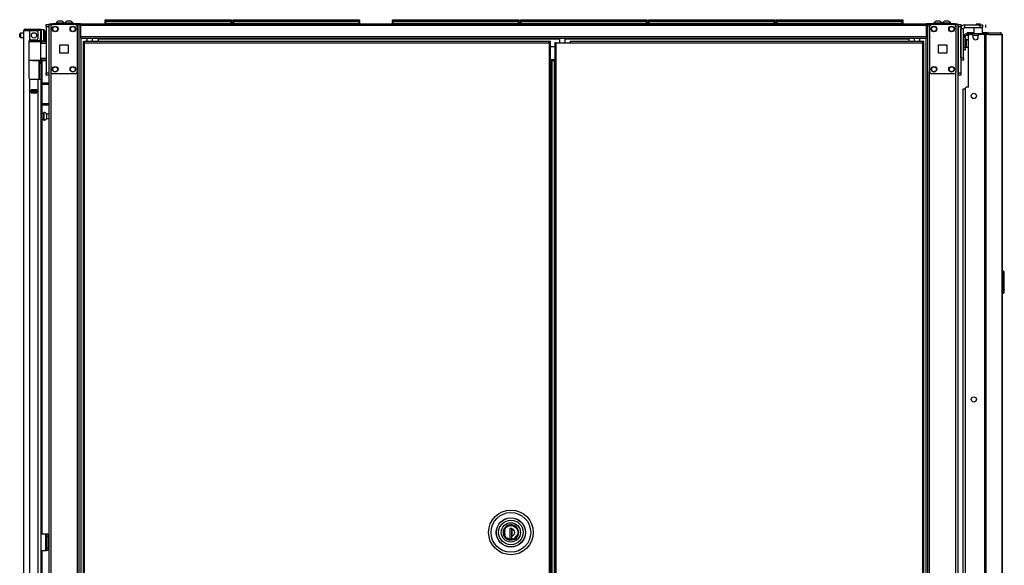
# Model space of a CAD drawing. Units: inches. Extents: x -234 to 39, y -65 to 170.
# Drawn here: x -234 to -189, y 70 to 94 of the extents above; entities that cross this region are included whole.
import ezdxf

# ---------------------------------------------------------------- set-up
doc = ezdxf.new("R2010")
doc.units = ezdxf.units.IN
doc.header["$MEASUREMENT"] = 0
doc.layers.add('TFR-TRI', color=7, linetype='CONTINUOUS')

msp = doc.modelspace()

# ---------------------------------------------------------------- linework, layer by layer
at = {"layer": 'TFR-TRI', "color": 3, "linetype": 'Continuous'}
for p, q in [((-231.834, 94.305), (-231.86, 94.305)), ((-231.772, 94.305), (-231.834, 94.305)), ((-231.709, 94.305), (-231.772, 94.305)), ((-231.683, 94.305), (-231.709, 94.305)), ((-231.445, 94.305), (-231.471, 94.305)), ((-231.382, 94.305), (-231.445, 94.305)), ((-231.319, 94.305), (-231.382, 94.305)), ((-231.293, 94.305), (-231.319, 94.305)), ((-192.389, 94.305), (-192.415, 94.305)), ((-192.327, 94.305), (-192.389, 94.305)), ((-192.264, 94.305), (-192.327, 94.305)), ((-192.238, 94.305), (-192.264, 94.305)), ((-192, 94.305), (-192.026, 94.305)), ((-191.937, 94.305), (-192, 94.305)), ((-191.874, 94.305), (-191.937, 94.305)), ((-191.848, 94.305), (-191.874, 94.305)), ((-231.959, 94.216), (-231.959, 94.197)), ((-231.904, 94.216), (-231.959, 94.216)), ((-231.772, 94.216), (-231.904, 94.216)), ((-231.639, 94.216), (-231.772, 94.216)), ((-231.585, 94.216), (-231.639, 94.216)), ((-231.585, 94.197), (-231.585, 94.216)), ((-231.569, 94.216), (-231.569, 94.197)), ((-231.514, 94.216), (-231.569, 94.216)), ((-231.382, 94.216), (-231.514, 94.216)), ((-231.25, 94.216), (-231.382, 94.216)), ((-231.195, 94.216), (-231.25, 94.216)), ((-231.195, 94.197), (-231.195, 94.216)), ((-192.514, 94.216), (-192.514, 94.197)), ((-192.459, 94.216), (-192.514, 94.216)), ((-192.327, 94.216), (-192.459, 94.216)), ((-192.195, 94.216), (-192.327, 94.216)), ((-192.14, 94.216), (-192.195, 94.216)), ((-192.14, 94.197), (-192.14, 94.216)), ((-192.124, 94.216), (-192.124, 94.197)), ((-192.069, 94.216), (-192.124, 94.216)), ((-191.937, 94.216), (-192.069, 94.216)), ((-191.805, 94.216), (-191.937, 94.216)), ((-191.75, 94.216), (-191.805, 94.216)), ((-191.75, 94.197), (-191.75, 94.216)), ((-191.191, 91.274), (-191.167, 91.274)), ((-191.191, 14.226), (-191.191, 91.274)), ((-191.167, 91.274), (-191.107, 91.274)), ((-232.421, 71.152), (-232.39, 71.152)), ((-232.421, 71.152), (-232.421, 70.652)), ((-232.421, 70.652), (-232.39, 70.652))]:
    msp.add_line(p, q, dxfattribs=at)
at = {"layer": 'TFR-TRI', "color": 215, "linetype": 'Continuous'}
for p, q in [((-229.75, 94.377), (-229.744, 94.377)), ((-229.75, 94.328), (-229.75, 94.377)), ((-229.718, 94.297), (-229.75, 94.328)), ((-229.744, 94.328), (-229.75, 94.328)), ((-229.744, 94.377), (-229.73, 94.377)), ((-229.73, 94.328), (-229.744, 94.328)), ((-229.73, 94.377), (-224.09, 94.377)), ((-229.73, 94.377), (-229.73, 94.328)), ((-229.73, 94.328), (-224.09, 94.328)), ((-229.73, 94.328), (-229.718, 94.297)), ((-224.07, 94.328), (-224.101, 94.297)), ((-224.101, 94.297), (-224.09, 94.328)), ((-224.09, 94.377), (-224.075, 94.377)), ((-224.09, 94.328), (-224.09, 94.377)), ((-224.075, 94.328), (-224.09, 94.328)), ((-224.075, 94.377), (-224.07, 94.377)), ((-224.07, 94.328), (-224.075, 94.328)), ((-224.07, 94.377), (-224.07, 94.328)), ((-224.001, 94.377), (-223.996, 94.377)), ((-224.001, 94.328), (-224.001, 94.377)), ((-223.97, 94.297), (-224.001, 94.328)), ((-223.996, 94.328), (-224.001, 94.328)), ((-223.996, 94.377), (-223.981, 94.377)), ((-223.981, 94.328), (-223.996, 94.328)), ((-223.981, 94.377), (-218.341, 94.377)), ((-223.981, 94.377), (-223.981, 94.328)), ((-223.981, 94.328), (-218.341, 94.328)), ((-223.981, 94.328), (-223.97, 94.297)), ((-218.321, 94.328), (-218.353, 94.297)), ((-218.353, 94.297), (-218.341, 94.328)), ((-218.341, 94.377), (-218.327, 94.377)), ((-218.341, 94.328), (-218.341, 94.377)), ((-218.327, 94.328), (-218.341, 94.328)), ((-218.327, 94.377), (-218.321, 94.377)), ((-218.321, 94.328), (-218.327, 94.328)), ((-218.321, 94.377), (-218.321, 94.328)), ((-216.836, 94.377), (-216.83, 94.377)), ((-216.836, 94.328), (-216.836, 94.377)), ((-216.805, 94.297), (-216.836, 94.328)), ((-216.83, 94.328), (-216.836, 94.328)), ((-216.83, 94.377), (-216.816, 94.377)), ((-216.816, 94.328), (-216.83, 94.328)), ((-216.816, 94.377), (-211.176, 94.377)), ((-216.816, 94.377), (-216.816, 94.328)), ((-216.816, 94.328), (-211.176, 94.328)), ((-216.816, 94.328), (-216.805, 94.297)), ((-211.156, 94.328), (-211.187, 94.297)), ((-211.187, 94.297), (-211.176, 94.328)), ((-211.176, 94.377), (-211.162, 94.377)), ((-211.176, 94.328), (-211.176, 94.377)), ((-211.162, 94.328), (-211.176, 94.328)), ((-211.162, 94.377), (-211.156, 94.377)), ((-211.156, 94.328), (-211.162, 94.328)), ((-211.156, 94.377), (-211.156, 94.328)), ((-211.088, 94.377), (-211.082, 94.377)), ((-211.088, 94.328), (-211.088, 94.377)), ((-211.057, 94.297), (-211.088, 94.328)), ((-211.082, 94.328), (-211.088, 94.328)), ((-211.082, 94.377), (-211.068, 94.377)), ((-211.068, 94.328), (-211.082, 94.328)), ((-211.068, 94.377), (-205.428, 94.377)), ((-211.068, 94.377), (-211.068, 94.328)), ((-211.068, 94.328), (-205.428, 94.328)), ((-211.068, 94.328), (-211.057, 94.297)), ((-205.408, 94.328), (-205.439, 94.297)), ((-205.439, 94.297), (-205.428, 94.328)), ((-205.428, 94.377), (-205.414, 94.377)), ((-205.428, 94.328), (-205.428, 94.377)), ((-205.414, 94.328), (-205.428, 94.328)), ((-205.414, 94.377), (-205.408, 94.377)), ((-205.408, 94.328), (-205.414, 94.328)), ((-205.408, 94.377), (-205.408, 94.328)), ((-205.34, 94.377), (-205.334, 94.377)), ((-205.34, 94.328), (-205.34, 94.377)), ((-205.309, 94.297), (-205.34, 94.328)), ((-205.334, 94.328), (-205.34, 94.328)), ((-205.334, 94.377), (-205.32, 94.377)), ((-205.32, 94.328), (-205.334, 94.328)), ((-205.32, 94.377), (-199.68, 94.377)), ((-205.32, 94.377), (-205.32, 94.328)), ((-205.32, 94.328), (-199.68, 94.328)), ((-205.32, 94.328), (-205.309, 94.297)), ((-199.66, 94.328), (-199.691, 94.297)), ((-199.691, 94.297), (-199.68, 94.328)), ((-199.68, 94.377), (-199.666, 94.377)), ((-199.68, 94.328), (-199.68, 94.377)), ((-199.666, 94.328), (-199.68, 94.328)), ((-199.666, 94.377), (-199.66, 94.377)), ((-199.66, 94.328), (-199.666, 94.328)), ((-199.66, 94.377), (-199.66, 94.328)), ((-199.592, 94.377), (-199.586, 94.377)), ((-199.592, 94.328), (-199.592, 94.377)), ((-199.561, 94.297), (-199.592, 94.328)), ((-199.586, 94.328), (-199.592, 94.328)), ((-199.586, 94.377), (-199.572, 94.377)), ((-199.572, 94.328), (-199.586, 94.328)), ((-199.572, 94.377), (-193.932, 94.377)), ((-199.572, 94.377), (-199.572, 94.328)), ((-199.572, 94.328), (-193.932, 94.328)), ((-199.572, 94.328), (-199.561, 94.297)), ((-193.912, 94.328), (-193.943, 94.297)), ((-193.943, 94.297), (-193.932, 94.328)), ((-193.932, 94.377), (-193.918, 94.377)), ((-193.932, 94.328), (-193.932, 94.377)), ((-193.918, 94.328), (-193.932, 94.328)), ((-193.918, 94.377), (-193.912, 94.377)), ((-193.912, 94.328), (-193.918, 94.328)), ((-193.912, 94.377), (-193.912, 94.328)), ((-232.406, 94.128), (-232.406, 94.157)), ((-232.406, 94.157), (-232.287, 94.157)), ((-232.406, 94.059), (-232.406, 94.128)), ((-232.406, 94.059), (-232.406, 91.992)), ((-232.287, 94.059), (-232.406, 94.059)), ((-232.287, 94.157), (-232.287, 94.128)), ((-232.287, 94.128), (-232.287, 94.059)), ((-232.287, 94.059), (-232.287, 91.992)), ((-191.421, 94.128), (-191.421, 94.157)), ((-191.421, 94.157), (-191.303, 94.157)), ((-191.421, 94.059), (-191.421, 94.128)), ((-191.421, 94.059), (-191.421, 91.992)), ((-191.303, 94.059), (-191.421, 94.059)), ((-191.303, 94.157), (-191.303, 94.128)), ((-191.303, 94.128), (-191.303, 94.059)), ((-191.303, 94.059), (-191.303, 91.992)), ((-232.406, 91.922), (-232.406, 91.992)), ((-232.406, 91.992), (-232.287, 91.992)), ((-232.406, 91.893), (-232.406, 91.922)), ((-232.287, 91.893), (-232.406, 91.893)), ((-232.287, 91.992), (-232.287, 91.922)), ((-232.287, 91.922), (-232.287, 91.893)), ((-191.421, 91.922), (-191.421, 91.992)), ((-191.421, 91.992), (-191.303, 91.992)), ((-191.421, 91.893), (-191.421, 91.922)), ((-191.303, 91.893), (-191.421, 91.893)), ((-191.303, 91.992), (-191.303, 91.922)), ((-191.303, 91.922), (-191.303, 91.893))]:
    msp.add_line(p, q, dxfattribs=at)
at = {"layer": 'TFR-TRI', "color": 12, "linetype": 'Continuous'}
for p, q in [((-229.75, 94.297), (-229.744, 94.297)), ((-229.75, 94.197), (-229.75, 94.297)), ((-229.744, 94.297), (-229.73, 94.297)), ((-224.09, 94.297), (-229.73, 94.297)), ((-229.73, 94.297), (-229.73, 94.217)), ((-224.09, 94.297), (-224.075, 94.297)), ((-224.09, 94.217), (-224.09, 94.297)), ((-224.075, 94.297), (-224.07, 94.297)), ((-224.07, 94.297), (-224.07, 94.197)), ((-224.001, 94.297), (-223.996, 94.297)), ((-224.001, 94.197), (-224.001, 94.297)), ((-223.996, 94.297), (-223.981, 94.297)), ((-218.341, 94.297), (-223.981, 94.297)), ((-223.981, 94.297), (-223.981, 94.217)), ((-218.341, 94.297), (-218.327, 94.297)), ((-218.341, 94.217), (-218.341, 94.297)), ((-218.327, 94.297), (-218.321, 94.297)), ((-218.321, 94.297), (-218.321, 94.197)), ((-216.836, 94.297), (-216.83, 94.297)), ((-216.836, 94.197), (-216.836, 94.297)), ((-216.83, 94.297), (-216.816, 94.297)), ((-211.176, 94.297), (-216.816, 94.297)), ((-216.816, 94.297), (-216.816, 94.217)), ((-211.176, 94.297), (-211.162, 94.297)), ((-211.176, 94.217), (-211.176, 94.297)), ((-211.162, 94.297), (-211.156, 94.297)), ((-211.156, 94.297), (-211.156, 94.197)), ((-211.088, 94.297), (-211.082, 94.297)), ((-211.088, 94.197), (-211.088, 94.297)), ((-211.082, 94.297), (-211.068, 94.297)), ((-205.428, 94.297), (-211.068, 94.297)), ((-211.068, 94.297), (-211.068, 94.217)), ((-205.428, 94.297), (-205.414, 94.297)), ((-205.428, 94.217), (-205.428, 94.297)), ((-205.414, 94.297), (-205.408, 94.297)), ((-205.408, 94.297), (-205.408, 94.197)), ((-205.34, 94.297), (-205.334, 94.297)), ((-205.34, 94.197), (-205.34, 94.297)), ((-205.334, 94.297), (-205.32, 94.297)), ((-199.68, 94.297), (-205.32, 94.297)), ((-205.32, 94.297), (-205.32, 94.217)), ((-199.68, 94.297), (-199.666, 94.297)), ((-199.68, 94.217), (-199.68, 94.297)), ((-199.666, 94.297), (-199.66, 94.297)), ((-199.66, 94.297), (-199.66, 94.197)), ((-199.592, 94.297), (-199.586, 94.297)), ((-199.592, 94.197), (-199.592, 94.297)), ((-199.586, 94.297), (-199.572, 94.297)), ((-193.932, 94.297), (-199.572, 94.297)), ((-199.572, 94.297), (-199.572, 94.217)), ((-193.932, 94.297), (-193.918, 94.297)), ((-193.932, 94.217), (-193.932, 94.297)), ((-193.918, 94.297), (-193.912, 94.297)), ((-193.912, 94.297), (-193.912, 94.197)), ((-229.73, 94.217), (-229.75, 94.197)), ((-229.73, 94.217), (-224.09, 94.217)), ((-224.07, 94.197), (-224.09, 94.217)), ((-223.981, 94.217), (-224.001, 94.197)), ((-223.981, 94.217), (-218.341, 94.217)), ((-218.321, 94.197), (-218.341, 94.217)), ((-216.816, 94.217), (-216.836, 94.197)), ((-216.816, 94.217), (-211.176, 94.217)), ((-211.156, 94.197), (-211.176, 94.217)), ((-211.068, 94.217), (-211.088, 94.197)), ((-211.068, 94.217), (-205.428, 94.217)), ((-205.408, 94.197), (-205.428, 94.217)), ((-205.32, 94.217), (-205.34, 94.197)), ((-205.32, 94.217), (-199.68, 94.217)), ((-199.66, 94.197), (-199.68, 94.217)), ((-199.572, 94.217), (-199.592, 94.197)), ((-199.572, 94.217), (-193.932, 94.217)), ((-193.912, 94.197), (-193.932, 94.217))]:
    msp.add_line(p, q, dxfattribs=at)
at = {"layer": 'TFR-TRI', "color": 153, "linetype": 'Continuous'}
for p, q in [((-209.292, 94.307), (-209.33, 94.307)), ((-209.32, 94.317), (-209.285, 94.317)), ((-209.202, 94.307), (-209.292, 94.307)), ((-209.285, 94.317), (-209.202, 94.317)), ((-209.202, 94.317), (-209.118, 94.317)), ((-209.111, 94.307), (-209.202, 94.307)), ((-209.118, 94.317), (-209.084, 94.317)), ((-209.074, 94.307), (-209.111, 94.307)), ((-232.709, 93.888), (-232.839, 93.888)), ((-232.661, 93.888), (-232.709, 93.888)), ((-233.155, 93.408), (-233.174, 93.408)), ((-233.16, 93.439), (-232.994, 93.439)), ((-233.136, 93.408), (-233.155, 93.408)), ((-232.994, 93.439), (-232.827, 93.439)), ((-232.827, 93.439), (-232.706, 93.439)), ((-232.699, 93.408), (-232.717, 93.408)), ((-232.706, 93.439), (-232.661, 93.439)), ((-232.693, 93.408), (-232.699, 93.408)), ((-232.661, 93.439), (-232.661, 93.471)), ((-230.57, 93.555), (-230.57, 93.396)), ((-230.314, 93.396), (-230.314, 93.555)), ((-209.33, 93.555), (-209.33, 93.333)), ((-209.074, 93.333), (-209.074, 93.555)), ((-193.395, 93.555), (-193.395, 93.396)), ((-193.139, 93.396), (-193.139, 93.555)), ((-211.569, 71.697), (-211.685, 71.658)), ((-211.453, 71.695), (-211.569, 71.697)), ((-211.345, 71.654), (-211.453, 71.695)), ((-211.84, 71.481), (-211.864, 71.354)), ((-211.864, 71.354), (-211.84, 71.227)), ((-211.781, 71.58), (-211.84, 71.481)), ((-211.685, 71.658), (-211.781, 71.58)), ((-211.251, 71.575), (-211.345, 71.654)), ((-211.191, 71.468), (-211.251, 71.575)), ((-211.251, 71.133), (-211.191, 71.24)), ((-211.172, 71.354), (-211.191, 71.468)), ((-211.191, 71.24), (-211.172, 71.354)), ((-211.84, 71.227), (-211.781, 71.128)), ((-211.781, 71.128), (-211.685, 71.051)), ((-211.685, 71.051), (-211.569, 71.012)), ((-211.569, 71.012), (-211.453, 71.014)), ((-211.453, 71.014), (-211.345, 71.054)), ((-211.345, 71.054), (-211.251, 71.133))]:
    msp.add_line(p, q, dxfattribs=at)
at = {"layer": 'TFR-TRI', "color": 72, "linetype": 'Continuous'}
for p, q in [((-233.41, 12.173), (-233.41, 93.888)), ((-233.41, 93.888), (-233.373, 93.888)), ((-233.373, 93.888), (-233.272, 93.888)), ((-233.339, 93.959), (-233.275, 93.959)), ((-233.339, 93.92), (-233.339, 93.959)), ((-233.275, 93.92), (-233.339, 93.92)), ((-233.275, 93.959), (-233.122, 93.959)), ((-233.122, 93.92), (-233.275, 93.92)), ((-233.272, 93.888), (-233.134, 93.888)), ((-233.134, 93.46), (-233.134, 93.888)), ((-233.134, 93.888), (-232.839, 93.888)), ((-233.122, 93.959), (-232.845, 93.959)), ((-233.122, 93.959), (-233.122, 93.92)), ((-232.845, 93.92), (-233.122, 93.92)), ((-232.845, 93.959), (-232.749, 93.959)), ((-232.845, 93.92), (-232.845, 93.959)), ((-232.749, 93.92), (-232.845, 93.92)), ((-232.76, 93.55), (-232.76, 93.81)), ((-232.749, 93.959), (-232.693, 93.959)), ((-232.693, 93.92), (-232.749, 93.92)), ((-232.693, 93.959), (-232.693, 93.92)), ((-232.661, 93.888), (-232.661, 93.55)), ((-232.622, 93.888), (-232.622, 93.55)), ((-233.173, 93.392), (-233.169, 93.418)), ((-233.173, 93.392), (-233.173, 91.782)), ((-233.169, 93.418), (-233.156, 93.441)), ((-233.156, 93.441), (-233.134, 93.46)), ((-233.095, 93.471), (-232.839, 93.471)), ((-232.661, 93.494), (-232.661, 93.55)), ((-232.661, 93.55), (-232.622, 93.55)), ((-232.661, 93.471), (-232.661, 93.494)), ((-232.622, 93.471), (-232.661, 93.471)), ((-232.638, 93.471), (-232.638, 93.428)), ((-232.622, 93.55), (-232.622, 93.494)), ((-232.622, 93.494), (-232.622, 93.471)), ((-232.598, 93.422), (-232.598, 93.413)), ((-232.598, 92.539), (-232.598, 91.548)), ((-233.168, 91.753), (-233.173, 91.782)), ((-233.154, 91.731), (-233.168, 91.753)), ((-233.134, 91.714), (-233.154, 91.731)), ((-233.134, 12.173), (-233.134, 91.714)), ((-233.095, 91.703), (-232.76, 91.703)), ((-232.76, 12.173), (-232.76, 91.703)), ((-232.76, 91.703), (-232.662, 91.703)), ((-232.662, 91.703), (-232.622, 91.703)), ((-232.622, 12.173), (-232.622, 91.703)), ((-233.075, 91.088), (-233.075, 91.232)), ((-233.075, 91.232), (-232.819, 91.232)), ((-232.862, 91.199), (-232.862, 91.231)), ((-232.831, 91.199), (-232.831, 91.23)), ((-232.819, 91.088), (-232.819, 91.232)), ((-232.598, 91.486), (-232.598, 90.611)), ((-233.075, 91.088), (-232.819, 91.088)), ((-232.862, 91.088), (-232.862, 91.12)), ((-232.831, 91.088), (-232.831, 91.12)), ((-232.598, 90.548), (-232.598, 71.289)), ((-232.598, 70.541), (-232.598, 55.693))]:
    msp.add_line(p, q, dxfattribs=at)
at = {"layer": 'TFR-TRI', "color": 58, "linetype": 'Continuous'}
for p, q in [((-233.339, 93.92), (-233.339, 93.888)), ((-232.902, 91.198), (-232.902, 91.23)), ((-232.87, 91.23), (-232.87, 91.198)), ((-232.902, 91.088), (-232.902, 91.12)), ((-232.87, 91.12), (-232.87, 91.088))]:
    msp.add_line(p, q, dxfattribs=at)
at = {"layer": 'TFR-TRI', "color": 5, "linetype": 'Continuous'}
for p, q in [((-232.506, 93.922), (-232.622, 93.922)), ((-232.506, 93.888), (-232.506, 93.922)), ((-232.506, 93.797), (-232.506, 93.888)), ((-232.466, 93.882), (-232.466, 93.842)), ((-232.466, 93.842), (-232.466, 93.737)), ((-233.591, 93.704), (-233.591, 93.736)), ((-233.591, 93.64), (-233.591, 93.704)), ((-233.591, 93.608), (-233.591, 93.64)), ((-233.41, 93.766), (-233.561, 93.766)), ((-233.561, 93.766), (-233.561, 93.719)), ((-233.561, 93.719), (-233.561, 93.625)), ((-233.561, 93.625), (-233.561, 93.578)), ((-233.561, 93.578), (-233.41, 93.578)), ((-232.622, 93.471), (-232.622, 93.444)), ((-232.622, 93.444), (-232.622, 93.428)), ((-232.622, 93.422), (-232.506, 93.422)), ((-232.506, 93.672), (-232.506, 93.797)), ((-232.506, 93.547), (-232.506, 93.672)), ((-232.506, 93.455), (-232.506, 93.547)), ((-232.506, 93.422), (-232.506, 93.455)), ((-232.466, 93.737), (-232.466, 93.607)), ((-232.466, 93.607), (-232.466, 93.502)), ((-232.466, 93.502), (-232.466, 93.462)), ((-191.181, 93.559), (-191.185, 93.559)), ((-191.056, 93.434), (-191.102, 93.434)), ((-191.05, 93.481), (-191.056, 93.481)), ((-191.056, 93.481), (-191.056, 93.448)), ((-191.056, 93.448), (-191.056, 93.362)), ((-191.056, 93.362), (-191.056, 93.256)), ((-191.05, 93.448), (-191.05, 93.481)), ((-191.05, 93.362), (-191.05, 93.448)), ((-191.05, 93.256), (-191.05, 93.362)), ((-191.185, 93.059), (-191.181, 93.059)), ((-191.102, 93.184), (-191.056, 93.184)), ((-191.056, 93.256), (-191.056, 93.17)), ((-191.056, 93.17), (-191.056, 93.137)), ((-191.056, 93.137), (-191.05, 93.137)), ((-191.05, 93.17), (-191.05, 93.256)), ((-191.05, 93.137), (-191.05, 93.17)), ((-232.513, 90.164), (-232.598, 90.164)), ((-232.598, 89.914), (-232.513, 89.914)), ((-232.507, 90.211), (-232.513, 90.211)), ((-232.513, 90.211), (-232.513, 90.178)), ((-232.513, 90.178), (-232.513, 90.092)), ((-232.513, 90.092), (-232.513, 89.986)), ((-232.513, 89.986), (-232.513, 89.9)), ((-232.513, 89.9), (-232.513, 89.867)), ((-232.513, 89.867), (-232.507, 89.867)), ((-232.507, 90.178), (-232.507, 90.211)), ((-232.507, 90.092), (-232.507, 90.178)), ((-232.507, 89.986), (-232.507, 90.092)), ((-232.507, 89.9), (-232.507, 89.986)), ((-232.507, 89.867), (-232.507, 89.9)), ((-232.287, 90.133), (-232.388, 90.133)), ((-232.388, 90.133), (-232.388, 90.086)), ((-232.388, 90.086), (-232.388, 89.992)), ((-232.388, 89.992), (-232.388, 89.945)), ((-232.388, 89.945), (-232.287, 89.945))]:
    msp.add_line(p, q, dxfattribs=at)
at = {"layer": 'TFR-TRI', "color": 173, "linetype": 'Continuous'}
for p, q in [((-232.287, 94.157), (-232.287, 12.864)), ((-232.26, 94.157), (-232.287, 94.157)), ((-232.193, 94.157), (-232.26, 94.157)), ((-232.095, 94.157), (-232.193, 94.157)), ((-232.193, 94.157), (-232.193, 94.061)), ((-231.006, 94.157), (-231.104, 94.157)), ((-231.006, 94.157), (-231.006, 10.583)), ((-231.006, 94.157), (-230.967, 94.157)), ((-230.967, 94.157), (-230.935, 94.157)), ((-230.911, 10.583), (-230.911, 94.157)), ((-192.798, 94.157), (-192.798, 10.583)), ((-192.742, 94.157), (-192.774, 94.157)), ((-192.703, 94.157), (-192.742, 94.157)), ((-192.703, 94.157), (-192.605, 94.157)), ((-192.703, 94.058), (-192.703, 94.157)), ((-191.614, 94.157), (-191.516, 94.157)), ((-191.516, 94.058), (-191.516, 94.157)), ((-191.516, 94.157), (-191.449, 94.157)), ((-191.449, 94.157), (-191.421, 94.157)), ((-191.421, 12.864), (-191.421, 94.157)), ((-230.832, 10.583), (-230.832, 93.554)), ((-192.876, 93.554), (-192.876, 10.583)), ((-232.193, 92.047), (-232.193, 12.693)), ((-192.703, 12.689), (-192.703, 92.051)), ((-191.516, 12.689), (-191.516, 92.051))]:
    msp.add_line(p, q, dxfattribs=at)
at = {"layer": 'TFR-TRI', "color": 30, "linetype": 'Continuous'}
for p, q in [((-232.256, 94.197), (-232.221, 94.197)), ((-232.256, 94.157), (-232.256, 94.197)), ((-232.221, 94.197), (-232.138, 94.197)), ((-230.858, 94.197), (-232.138, 94.197)), ((-232.138, 94.197), (-232.138, 94.157)), ((-230.935, 94.157), (-230.858, 94.157)), ((-230.858, 94.197), (-192.85, 94.197)), ((-230.858, 94.197), (-230.858, 94.176)), ((-230.858, 94.176), (-230.858, 94.126)), ((-230.858, 94.126), (-192.85, 94.126)), ((-230.858, 94.126), (-230.858, 93.626)), ((-191.571, 94.197), (-192.85, 94.197)), ((-192.85, 94.197), (-192.85, 94.176)), ((-192.85, 94.176), (-192.85, 94.126)), ((-192.85, 94.157), (-192.774, 94.157)), ((-192.85, 94.126), (-192.85, 93.626)), ((-191.571, 94.197), (-191.487, 94.197)), ((-191.571, 94.157), (-191.571, 94.197)), ((-191.487, 94.197), (-191.453, 94.197)), ((-191.453, 94.197), (-191.453, 94.157)), ((-191.303, 92.671), (-191.303, 93.97)), ((-191.185, 93.97), (-191.303, 93.97)), ((-191.185, 92.671), (-191.185, 93.97)), ((-191.126, 94.029), (-191.126, 94.147)), ((-191.126, 94.147), (-190.437, 94.147)), ((-191.126, 94.029), (-190.437, 94.029)), ((-190.703, 94.029), (-190.713, 94.019)), ((-190.713, 94.019), (-190.713, 93.742)), ((-190.655, 94.019), (-190.713, 94.019)), ((-190.516, 94.019), (-190.655, 94.019)), ((-190.377, 94.019), (-190.516, 94.019)), ((-190.437, 94.029), (-190.437, 94.147)), ((-190.437, 94.147), (-190.354, 94.147)), ((-190.354, 94.029), (-190.437, 94.029)), ((-190.319, 94.019), (-190.377, 94.019)), ((-190.354, 94.147), (-190.319, 94.147)), ((-190.319, 94.029), (-190.354, 94.029)), ((-190.319, 94.019), (-190.329, 94.029)), ((-190.319, 94.147), (-190.319, 94.029)), ((-190.319, 93.742), (-190.319, 94.019)), ((-190.18, 94.029), (-190.18, 94.147)), ((-230.858, 93.626), (-192.85, 93.626)), ((-230.858, 93.626), (-230.858, 93.576)), ((-230.858, 93.576), (-230.858, 93.555)), ((-230.858, 93.555), (-192.85, 93.555)), ((-230.071, 93.555), (-230.071, 93.546)), ((-230.071, 93.546), (-230.071, 93.523)), ((-230.071, 93.523), (-230.071, 93.396)), ((-230.071, 93.523), (-209.33, 93.523)), ((-209.074, 93.523), (-193.638, 93.523)), ((-193.026, 93.396), (-208.857, 93.396)), ((-208.857, 93.377), (-208.857, 93.396)), ((-208.857, 93.333), (-208.857, 93.377)), ((-193.638, 93.555), (-193.638, 93.546)), ((-193.638, 93.546), (-193.638, 93.523)), ((-193.638, 93.523), (-193.638, 93.396)), ((-192.963, 93.396), (-193.026, 93.396)), ((-193.026, 93.377), (-193.026, 93.396)), ((-193.026, 93.333), (-193.026, 93.377)), ((-192.963, 93.364), (-193.026, 93.364)), ((-192.963, 93.364), (-192.963, 93.396)), ((-192.85, 93.626), (-192.85, 93.576)), ((-192.85, 93.576), (-192.85, 93.555)), ((-191.006, 93.781), (-191.02, 93.781)), ((-191.02, 93.742), (-191.02, 93.781)), ((-191.02, 93.742), (-191.006, 93.742)), ((-190.971, 93.781), (-191.006, 93.781)), ((-191.006, 93.742), (-190.971, 93.742)), ((-190.713, 93.781), (-190.971, 93.781)), ((-190.971, 93.781), (-190.971, 93.742)), ((-190.971, 93.742), (-190.965, 93.742)), ((-190.949, 91.34), (-190.949, 93.651)), ((-190.811, 93.71), (-190.89, 93.71)), ((-190.752, 93.651), (-190.752, 93.592)), ((-190.516, 93.592), (-190.516, 93.651)), ((-190.236, 93.71), (-190.457, 93.71)), ((-190.193, 93.781), (-190.319, 93.781)), ((-190.193, 93.71), (-190.236, 93.71)), ((-190.236, 93.71), (-190.236, 11.789)), ((-190.115, 93.781), (-190.193, 93.781)), ((-190.168, 93.71), (-190.193, 93.71)), ((-190.046, 93.71), (-190.168, 93.71)), ((-190.168, 93.71), (-190.168, 11.789)), ((-190.129, 93.742), (-190.122, 93.742)), ((-190.122, 93.742), (-190.115, 93.742)), ((-190.066, 93.76), (-190.115, 93.781)), ((-190.115, 93.742), (-190.115, 93.781)), ((-190.115, 93.781), (-189.526, 93.781)), ((-190.093, 93.733), (-190.115, 93.742)), ((-190.084, 93.71), (-190.093, 93.733)), ((-190.046, 93.71), (-190.066, 93.76)), ((-190.046, 93.71), (-189.457, 93.71)), ((-189.516, 93.781), (-189.526, 93.781)), ((-189.477, 93.76), (-189.526, 93.781)), ((-189.516, 93.78), (-189.516, 93.781)), ((-189.457, 93.71), (-189.477, 93.76)), ((-189.447, 93.71), (-189.457, 93.71)), ((-189.445, 93.71), (-189.447, 93.71)), ((-189.447, 93.71), (-189.447, 11.789)), ((-189.445, 11.789), (-189.445, 93.71)), ((-189.445, 93.71), (-189.445, 93.71)), ((-209.524, 93.333), (-209.542, 93.333)), ((-209.542, 93.333), (-209.542, 12.604)), ((-209.479, 93.333), (-209.524, 93.333)), ((-209.479, 93.333), (-208.857, 93.333)), ((-209.479, 12.604), (-209.479, 93.333)), ((-208.857, 93.333), (-193.026, 93.333)), ((-193.026, 93.333), (-193.026, 12.604)), ((-193.026, 93.333), (-192.982, 93.333)), ((-192.982, 93.333), (-192.963, 93.333)), ((-192.963, 12.604), (-192.963, 93.333)), ((-191.303, 92.671), (-191.185, 92.671)), ((-191.185, 92.553), (-191.303, 92.553)), ((-191.185, 92.671), (-191.185, 92.587)), ((-191.185, 92.587), (-191.185, 92.553)), ((-191.107, 91.281), (-191.107, 14.219)), ((-190.949, 91.34), (-191.047, 91.34)), ((-232.622, 71.29), (-232.421, 71.29)), ((-232.421, 70.542), (-232.421, 71.29)), ((-232.421, 71.29), (-232.399, 71.29)), ((-232.399, 71.29), (-232.39, 71.29)), ((-232.39, 71.29), (-232.327, 71.29)), ((-232.39, 71.255), (-232.39, 71.29)), ((-232.39, 71.172), (-232.39, 71.255)), ((-232.327, 71.29), (-232.327, 71.255)), ((-232.327, 71.255), (-232.327, 71.172)), ((-232.39, 70.66), (-232.39, 71.172)), ((-232.327, 71.172), (-232.39, 71.172)), ((-232.327, 71.172), (-232.327, 70.66)), ((-232.622, 70.542), (-232.421, 70.542)), ((-232.421, 70.542), (-232.399, 70.542)), ((-232.399, 70.542), (-232.39, 70.542)), ((-232.39, 70.576), (-232.39, 70.66)), ((-232.39, 70.66), (-232.327, 70.66)), ((-232.39, 70.542), (-232.39, 70.576)), ((-232.327, 70.542), (-232.39, 70.542)), ((-232.327, 70.66), (-232.327, 70.576)), ((-232.327, 70.576), (-232.327, 70.542))]:
    msp.add_line(p, q, dxfattribs=at)
at = {"layer": 'TFR-TRI', "color": 124, "linetype": 'Continuous'}
for p, q in [((-232.193, 94.059), (-232.193, 92.051)), ((-231.104, 94.157), (-232.095, 94.157)), ((-231.006, 94.059), (-231.006, 92.051)), ((-192.703, 94.059), (-192.703, 92.051)), ((-191.614, 94.157), (-192.605, 94.157)), ((-191.516, 94.059), (-191.516, 92.051)), ((-231.786, 92.868), (-231.786, 93.242)), ((-231.786, 93.242), (-231.412, 93.242)), ((-231.412, 93.242), (-231.412, 92.868)), ((-192.297, 92.868), (-192.297, 93.242)), ((-192.297, 93.242), (-191.923, 93.242)), ((-191.923, 93.242), (-191.923, 92.868)), ((-231.412, 92.868), (-231.786, 92.868)), ((-191.923, 92.868), (-192.297, 92.868)), ((-231.104, 91.952), (-232.095, 91.952)), ((-191.614, 91.952), (-192.605, 91.952))]:
    msp.add_line(p, q, dxfattribs=at)
at = {"layer": 'TFR-TRI', "color": 93, "linetype": 'Continuous'}
for p, q in [((-190.595, 94.187), (-190.614, 94.167)), ((-190.614, 94.167), (-190.614, 94.147)), ((-190.585, 94.167), (-190.614, 94.167)), ((-190.595, 94.187), (-190.555, 94.187)), ((-190.516, 94.167), (-190.585, 94.167)), ((-190.555, 94.187), (-190.476, 94.187)), ((-190.446, 94.167), (-190.516, 94.167)), ((-190.476, 94.187), (-190.437, 94.187)), ((-190.417, 94.167), (-190.446, 94.167)), ((-190.417, 94.167), (-190.437, 94.187)), ((-190.417, 94.147), (-190.417, 94.167))]:
    msp.add_line(p, q, dxfattribs=at)
at = {"layer": 'TFR-TRI', "color": 63, "linetype": 'Continuous'}
for p, q in [((-233.19, 93.408), (-232.996, 93.409)), ((-232.996, 93.39), (-233.171, 93.388)), ((-232.996, 93.409), (-232.872, 93.409)), ((-232.996, 93.408), (-232.996, 93.409)), ((-232.996, 93.405), (-232.996, 93.408)), ((-232.996, 93.4), (-232.996, 93.405)), ((-232.996, 93.394), (-232.996, 93.4)), ((-232.996, 93.391), (-232.996, 93.394)), ((-232.996, 93.39), (-232.996, 93.391)), ((-232.864, 93.389), (-232.996, 93.39)), ((-232.872, 93.409), (-232.766, 93.408)), ((-232.753, 93.389), (-232.864, 93.389)), ((-232.766, 93.408), (-232.696, 93.408)), ((-232.678, 93.388), (-232.753, 93.389)), ((-232.696, 93.408), (-232.671, 93.408)), ((-232.406, 93.414), (-232.678, 93.412)), ((-232.652, 93.388), (-232.678, 93.388)), ((-232.671, 93.408), (-232.627, 93.408)), ((-232.652, 93.388), (-232.652, 92.564)), ((-232.622, 93.388), (-232.652, 93.388)), ((-232.627, 93.408), (-232.406, 93.407)), ((-232.624, 93.402), (-232.627, 93.408)), ((-232.622, 93.388), (-232.624, 93.402)), ((-232.406, 93.387), (-232.622, 93.388)), ((-232.622, 93.388), (-232.622, 93.314)), ((-232.622, 93.314), (-232.652, 93.313)), ((-232.406, 93.302), (-232.652, 93.293)), ((-232.406, 93.321), (-232.622, 93.314)), ((-233.173, 92.564), (-232.996, 92.563)), ((-232.996, 92.543), (-233.173, 92.545)), ((-232.996, 92.563), (-232.864, 92.563)), ((-232.996, 92.543), (-232.996, 92.563)), ((-232.996, 92.561), (-232.996, 92.563)), ((-232.996, 92.558), (-232.996, 92.561)), ((-232.996, 92.552), (-232.996, 92.558)), ((-232.996, 92.547), (-232.996, 92.552)), ((-232.996, 92.544), (-232.996, 92.547)), ((-232.872, 92.544), (-232.996, 92.543)), ((-232.996, 92.543), (-232.996, 92.544)), ((-232.996, 92.543), (-232.406, 92.538)), ((-232.766, 92.544), (-232.872, 92.544)), ((-232.864, 92.563), (-232.753, 92.564)), ((-232.696, 92.544), (-232.766, 92.544)), ((-232.753, 92.564), (-232.678, 92.564)), ((-232.671, 92.544), (-232.696, 92.544)), ((-232.678, 92.564), (-232.652, 92.564)), ((-232.627, 92.545), (-232.671, 92.544)), ((-232.652, 92.659), (-232.406, 92.65)), ((-232.652, 92.639), (-232.622, 92.638)), ((-232.652, 92.564), (-232.622, 92.564)), ((-232.627, 92.545), (-232.624, 92.55)), ((-232.406, 92.546), (-232.627, 92.545)), ((-232.624, 92.55), (-232.622, 92.564)), ((-232.622, 92.638), (-232.622, 92.564)), ((-232.622, 92.638), (-232.406, 92.631)), ((-232.622, 92.564), (-232.406, 92.565))]:
    msp.add_line(p, q, dxfattribs=at)
at = {"layer": 'TFR-TRI', "color": 151, "linetype": 'Continuous'}
for p, q in [((-232.664, 93.428), (-232.622, 93.428)), ((-232.622, 93.428), (-232.622, 93.424)), ((-232.622, 93.424), (-232.622, 93.412)), ((-232.732, 92.541), (-232.732, 91.703)), ((-232.701, 92.504), (-232.701, 92.54)), ((-232.701, 92.491), (-232.701, 92.504)), ((-232.701, 92.468), (-232.701, 92.491)), ((-232.701, 92.491), (-232.622, 92.491)), ((-232.622, 92.54), (-232.622, 92.504)), ((-232.622, 92.504), (-232.622, 92.491)), ((-232.622, 92.491), (-232.622, 92.468)), ((-232.701, 92.412), (-232.701, 92.468)), ((-232.701, 92.412), (-232.701, 91.703)), ((-232.622, 92.412), (-232.701, 92.412)), ((-232.622, 92.468), (-232.622, 92.412)), ((-232.622, 92.412), (-232.622, 91.703)), ((-232.819, 91.231), (-233.075, 91.231)), ((-233.075, 91.199), (-233.006, 91.199)), ((-233.006, 91.199), (-233, 91.199)), ((-233.006, 91.121), (-233.006, 91.199)), ((-233, 91.199), (-232.986, 91.199)), ((-232.986, 91.199), (-232.908, 91.199)), ((-232.986, 91.199), (-232.986, 91.121)), ((-232.908, 91.199), (-232.894, 91.199)), ((-232.908, 91.121), (-232.908, 91.199)), ((-232.894, 91.199), (-232.888, 91.199)), ((-232.888, 91.199), (-232.819, 91.199)), ((-232.888, 91.199), (-232.888, 91.121)), ((-233.006, 91.121), (-233.075, 91.121)), ((-233, 91.121), (-233.006, 91.121)), ((-232.986, 91.121), (-233, 91.121)), ((-232.986, 91.121), (-232.908, 91.121)), ((-232.894, 91.121), (-232.908, 91.121)), ((-232.888, 91.121), (-232.894, 91.121)), ((-232.819, 91.121), (-232.888, 91.121))]:
    msp.add_line(p, q, dxfattribs=at)
at = {"layer": 'TFR-TRI', "color": 11, "linetype": 'Continuous'}
for p, q in [((-230.745, 93.396), (-230.682, 93.396)), ((-230.745, 93.396), (-230.745, 93.364)), ((-230.745, 93.364), (-230.682, 93.364)), ((-230.682, 93.377), (-230.682, 93.396)), ((-209.804, 93.396), (-230.682, 93.396)), ((-230.682, 93.333), (-230.682, 93.377)), ((-209.804, 93.377), (-209.804, 93.396)), ((-209.741, 93.396), (-209.804, 93.396)), ((-209.804, 93.333), (-209.804, 93.377)), ((-209.741, 93.364), (-209.804, 93.364)), ((-209.741, 93.364), (-209.741, 93.396)), ((-230.727, 93.333), (-230.745, 93.333)), ((-230.745, 93.333), (-230.745, 12.604)), ((-230.682, 93.333), (-230.727, 93.333)), ((-230.682, 93.333), (-209.804, 93.333)), ((-230.682, 12.604), (-230.682, 93.333)), ((-209.804, 93.333), (-209.804, 12.604)), ((-209.804, 93.333), (-209.76, 93.333)), ((-209.76, 93.333), (-209.741, 93.333)), ((-209.741, 12.604), (-209.741, 93.333))]:
    msp.add_line(p, q, dxfattribs=at)
at = {"layer": 'TFR-TRI', "color": 95, "linetype": 'Continuous'}
for p, q in [((-191.181, 93.604), (-191.102, 93.604)), ((-191.181, 93.604), (-191.181, 93.132)), ((-191.102, 93.604), (-191.102, 93.132)), ((-191.02, 93.742), (-191.043, 93.742)), ((-191.043, 93.742), (-191.043, 93.663)), ((-190.965, 93.663), (-191.043, 93.663)), ((-190.965, 93.742), (-190.953, 93.742)), ((-190.965, 93.663), (-190.965, 93.742)), ((-190.96, 93.663), (-190.965, 93.663)), ((-190.948, 93.663), (-190.96, 93.663)), ((-190.953, 93.742), (-190.925, 93.742)), ((-190.325, 93.742), (-190.925, 93.742)), ((-190.925, 93.742), (-190.925, 93.699)), ((-190.325, 93.742), (-190.277, 93.742)), ((-190.325, 93.71), (-190.325, 93.742)), ((-190.277, 93.742), (-190.249, 93.742)), ((-190.249, 93.742), (-190.129, 93.742)), ((-190.249, 93.742), (-190.249, 93.71)), ((-191.181, 93.132), (-191.102, 93.132)), ((-191.181, 93.048), (-191.181, 93.132)), ((-191.181, 93.013), (-191.181, 93.048)), ((-191.102, 93.013), (-191.181, 93.013)), ((-191.102, 93.132), (-191.102, 93.048)), ((-191.102, 93.048), (-191.102, 93.013))]:
    msp.add_line(p, q, dxfattribs=at)
at = {"layer": 'TFR-TRI', "color": 70, "linetype": 'Continuous'}
msp.add_line((-190.515, 93.663), (-190.753, 93.663), dxfattribs=at)
at = {"layer": 'TFR-TRI', "color": 31, "linetype": 'Continuous'}
for p, q in [((-209.542, 93.165), (-209.741, 93.165)), ((-209.741, 92.594), (-209.542, 92.594)), ((-209.702, 92.535), (-209.741, 92.535)), ((-209.69, 92.535), (-209.702, 92.535)), ((-209.702, 92.535), (-209.702, 13.402)), ((-209.68, 92.535), (-209.69, 92.535)), ((-209.553, 92.535), (-209.68, 92.535)), ((-209.68, 92.535), (-209.68, 13.402)), ((-209.553, 92.535), (-209.548, 92.535)), ((-209.553, 13.402), (-209.553, 92.535)), ((-209.548, 92.535), (-209.542, 92.535))]:
    msp.add_line(p, q, dxfattribs=at)
at = {"layer": 'TFR-TRI', "color": 252, "linetype": 'Continuous'}
for p, q in [((-191.272, 92.543), (-191.303, 92.543)), ((-191.272, 92.553), (-191.272, 92.546)), ((-191.272, 92.546), (-191.272, 92.543)), ((-211.835, 71.354), (-211.813, 71.471)), ((-211.813, 71.238), (-211.835, 71.354)), ((-211.813, 71.471), (-211.783, 71.528)), ((-211.783, 71.181), (-211.813, 71.238)), ((-211.783, 71.528), (-211.742, 71.578)), ((-211.742, 71.578), (-211.691, 71.62)), ((-211.691, 71.62), (-211.635, 71.649)), ((-211.635, 71.649), (-211.518, 71.671)), ((-211.469, 71.537), (-211.567, 71.537)), ((-211.567, 71.537), (-211.567, 71.073)), ((-211.529, 71.537), (-211.567, 71.525)), ((-211.518, 71.671), (-211.401, 71.649)), ((-211.47, 71.073), (-211.47, 71.537)), ((-211.469, 71.537), (-211.469, 71.52)), ((-211.469, 71.356), (-211.469, 71.52)), ((-211.469, 71.272), (-211.469, 71.356)), ((-211.469, 71.188), (-211.469, 71.272)), ((-211.401, 71.649), (-211.345, 71.62)), ((-211.345, 71.62), (-211.294, 71.578)), ((-211.294, 71.578), (-211.253, 71.528)), ((-211.253, 71.528), (-211.223, 71.471)), ((-211.223, 71.238), (-211.253, 71.181)), ((-211.223, 71.471), (-211.201, 71.354)), ((-211.201, 71.354), (-211.223, 71.238)), ((-211.742, 71.13), (-211.783, 71.181)), ((-211.691, 71.089), (-211.742, 71.13)), ((-211.635, 71.06), (-211.691, 71.089)), ((-211.518, 71.037), (-211.635, 71.06)), ((-211.567, 71.073), (-211.469, 71.073)), ((-211.401, 71.06), (-211.518, 71.037)), ((-211.469, 71.073), (-211.469, 71.188)), ((-211.345, 71.089), (-211.401, 71.06)), ((-211.294, 71.13), (-211.345, 71.089)), ((-211.253, 71.181), (-211.294, 71.13))]:
    msp.add_line(p, q, dxfattribs=at)
at = {"layer": 'TFR-TRI', "color": 140, "linetype": 'Continuous'}
for p, q in [((-232.622, 91.549), (-232.287, 91.549)), ((-232.622, 91.486), (-232.287, 91.486)), ((-232.622, 90.612), (-232.287, 90.612)), ((-232.622, 90.549), (-232.287, 90.549))]:
    msp.add_line(p, q, dxfattribs=at)
at = {"layer": 'TFR-TRI', "color": 150, "linetype": 'Continuous'}
for p, q in [((-189.445, 83.088), (-189.374, 83.082)), ((-189.374, 83.052), (-189.445, 83.058)), ((-189.374, 83.052), (-189.374, 83.082)), ((-189.374, 82.124), (-189.374, 83.052)), ((-189.368, 83.052), (-189.374, 83.052)), ((-189.365, 83.052), (-189.368, 83.052)), ((-189.365, 83.072), (-189.365, 83.052)), ((-189.365, 83.052), (-189.365, 82.124)), ((-189.365, 82.911), (-189.345, 82.91)), ((-189.345, 82.9), (-189.365, 82.901)), ((-189.345, 82.91), (-189.345, 82.9)), ((-189.345, 82.276), (-189.345, 82.9)), ((-189.445, 82.118), (-189.374, 82.124)), ((-189.374, 82.094), (-189.445, 82.088)), ((-189.374, 82.094), (-189.374, 82.124)), ((-189.368, 82.124), (-189.374, 82.124)), ((-189.365, 82.124), (-189.368, 82.124)), ((-189.365, 82.276), (-189.345, 82.276)), ((-189.345, 82.266), (-189.365, 82.266)), ((-189.365, 82.124), (-189.365, 82.104)), ((-189.345, 82.276), (-189.345, 82.266))]:
    msp.add_line(p, q, dxfattribs=at)
at = {"layer": 'TFR-TRI', "color": 251, "linetype": 'Continuous'}
for p, q in [((-211.809, 71.456), (-211.766, 71.538)), ((-211.809, 71.253), (-211.769, 71.175)), ((-211.787, 71.456), (-211.805, 71.354)), ((-211.805, 71.354), (-211.787, 71.253)), ((-211.766, 71.538), (-211.696, 71.606)), ((-211.696, 71.606), (-211.609, 71.649)), ((-211.609, 71.649), (-211.518, 71.662)), ((-211.518, 71.662), (-211.427, 71.649)), ((-211.47, 71.457), (-211.468, 71.457)), ((-211.468, 71.405), (-211.47, 71.405)), ((-211.47, 71.338), (-211.468, 71.338)), ((-211.468, 71.535), (-211.468, 71.444)), ((-211.468, 71.444), (-211.468, 71.35)), ((-211.468, 71.35), (-211.468, 71.262)), ((-211.468, 71.262), (-211.468, 71.174)), ((-211.427, 71.649), (-211.34, 71.606)), ((-211.34, 71.606), (-211.27, 71.538)), ((-211.27, 71.538), (-211.227, 71.456)), ((-211.264, 71.18), (-211.227, 71.253)), ((-211.769, 71.175), (-211.708, 71.112)), ((-211.469, 71.181), (-211.47, 71.181)), ((-211.468, 71.05), (-211.391, 71.074)), ((-211.391, 71.074), (-211.32, 71.118)), ((-211.32, 71.118), (-211.264, 71.18))]:
    msp.add_line(p, q, dxfattribs=at)
at = {"layer": 'TFR-TRI', "color": 124, "linetype": 'Continuous'}
for centre in [(-231.996, 93.96), (-231.202, 93.96), (-192.506, 93.96), (-191.713, 93.96), (-231.996, 92.149), (-231.202, 92.149), (-192.506, 92.149), (-191.713, 92.149)]:
    msp.add_circle(centre, 0.128, dxfattribs=at)
at = {"layer": 'TFR-TRI', "color": 3, "linetype": 'Continuous'}
for centre in [(-231.996, 93.96), (-231.202, 93.96), (-192.506, 93.96), (-191.713, 93.96), (-231.996, 92.149), (-231.202, 92.149), (-192.506, 92.149), (-191.713, 92.149)]:
    msp.add_circle(centre, 0.11, dxfattribs=at)
at = {"layer": 'TFR-TRI', "color": 72, "linetype": 'Continuous'}
msp.add_circle((-232.947, 93.672), 0.118, dxfattribs=at)
at = {"layer": 'TFR-TRI', "color": 30, "linetype": 'Continuous'}
for centre in [(-190.713, 90.954), (-190.713, 77.326)]:
    msp.add_circle(centre, 0.118, dxfattribs=at)
at = {"layer": 'TFR-TRI', "color": 11, "linetype": 'Continuous'}
for radius in [1.003, 0.892, 0.657, 0.65]:
    msp.add_circle((-211.518, 71.354), radius, dxfattribs=at)
at = {"layer": 'TFR-TRI', "color": 153, "linetype": 'Continuous'}
for radius in [0.551, 0.433, 0.339]:
    msp.add_circle((-211.518, 71.354), radius, dxfattribs=at)
at = {"layer": 'TFR-TRI', "color": 252, "linetype": 'Continuous'}
msp.add_circle((-211.518, 71.354), 0.329, dxfattribs=at)
at = {"layer": 'TFR-TRI', "color": 3, "linetype": 'Continuous'}
for centre, start, end in [((-231.799, 94.138), 110.0547, 153.8624), ((-231.744, 94.138), 26.1376, 69.9453), ((-231.41, 94.138), 110.0547, 153.8624), ((-231.354, 94.138), 26.1376, 69.9453), ((-192.355, 94.138), 110.0547, 153.8624), ((-192.299, 94.138), 26.1376, 69.9453), ((-191.965, 94.138), 110.0547, 153.8624), ((-191.909, 94.138), 26.1376, 69.9453), ((-191.33, 93.155), 324.8159, 327.0871)]:
    msp.add_arc(centre, 0.177, start, end, dxfattribs=at)
at = {"layer": 'TFR-TRI', "color": 72, "linetype": 'Continuous'}
for centre, radius, start, end in [((-233.339, 93.888), 0.0709, 90, 180), ((-233.339, 93.888), 0.0315, 90, 180), ((-232.839, 93.81), 0.0787, 0, 90), ((-232.693, 93.888), 0.0709, 0, 90), ((-232.693, 93.888), 0.0315, 0, 90), ((-233.095, 93.392), 0.0787, 90, 120), ((-232.839, 93.55), 0.0787, 270, 0), ((-233.095, 91.782), 0.0787, 240, 270)]:
    msp.add_arc(centre, radius, start, end, dxfattribs=at)
at = {"layer": 'TFR-TRI', "color": 153, "linetype": 'Continuous'}
for centre, start, end in [((-233.299, 93.888), 90, 180), ((-232.693, 93.439), 270, 0)]:
    msp.add_arc(centre, 0.0315, start, end, dxfattribs=at)
at = {"layer": 'TFR-TRI', "color": 5, "linetype": 'Continuous'}
for centre, radius, start, end in [((-232.506, 93.882), 0.04, 0, 90), ((-233.561, 93.736), 0.03, 90, 180), ((-233.561, 93.608), 0.03, 180, 270), ((-232.506, 93.462), 0.04, 270, 0), ((-191.05, 93.351), 0.13, 38.8788, 90), ((-191.05, 93.267), 0.13, 270, 321.1212), ((-232.507, 90.081), 0.13, 23.6263, 90), ((-232.507, 89.997), 0.13, 270, 336.3737)]:
    msp.add_arc(centre, radius, start, end, dxfattribs=at)
at = {"layer": 'TFR-TRI', "color": 124, "linetype": 'Continuous'}
for centre, start, end in [((-232.095, 94.059), 90, 180), ((-231.104, 94.059), 0, 90), ((-192.605, 94.059), 90, 180), ((-191.614, 94.059), 0, 90), ((-232.095, 92.051), 180, 270), ((-231.104, 92.051), 270, 0), ((-192.605, 92.051), 180, 270), ((-191.614, 92.051), 270, 0)]:
    msp.add_arc(centre, 0.0984, start, end, dxfattribs=at)
at = {"layer": 'TFR-TRI', "color": 30, "linetype": 'Continuous'}
for centre, radius, start, end in [((-191.126, 93.97), 0.177, 90, 180), ((-191.126, 93.97), 0.0591, 90, 180), ((-190.89, 93.651), 0.0591, 90, 180), ((-190.811, 93.651), 0.0591, 0, 90), ((-190.634, 93.592), 0.118, 180, 0), ((-190.457, 93.651), 0.0591, 90, 180), ((-189.516, 93.71), 0.0709, 0, 90), ((-191.047, 91.281), 0.0591, 90, 180)]:
    msp.add_arc(centre, radius, start, end, dxfattribs=at)
at = {"layer": 'TFR-TRI', "color": 63, "linetype": 'Continuous'}
for centre, start, end in [((-232.671, 93.388), 0, 89.75), ((-232.671, 92.564), 270.25, 0)]:
    msp.add_arc(centre, 0.0197, start, end, dxfattribs=at)
at = {"layer": 'TFR-TRI', "color": 95, "linetype": 'Continuous'}
for radius in [0.138, 0.0591]:
    msp.add_arc((-191.043, 93.604), radius, 90, 180, dxfattribs=at)
at = {"layer": 'TFR-TRI', "color": 150, "linetype": 'Continuous'}
for centre, start, end in [((-189.375, 83.072), 0, 85), ((-189.375, 82.104), 275, 0)]:
    msp.add_arc(centre, 0.01, start, end, dxfattribs=at)
at = {"layer": 'TFR-TRI', "color": 252, "linetype": 'Continuous'}
msp.add_arc((-211.518, 71.354), 0.173, 286.5045, 73.4955, dxfattribs=at)

doc.saveas('drawing.dxf')
